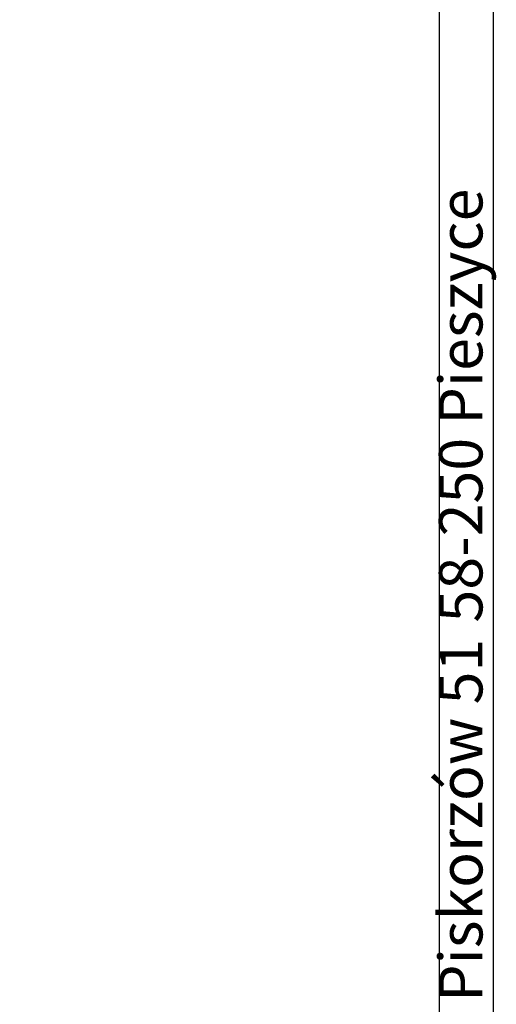
# Model space of a CAD drawing. Extents: x 50 to 84852, y 112 to 5596.
# Drawn here: x 1859 to 2173, y 1056 to 1705 of the extents above; entities that cross this region are included whole.
import ezdxf

# ---------------------------------------------------------------- set-up
doc = ezdxf.new("R2010")
doc.units = 0
doc.header["$MEASUREMENT"] = 0
doc.layers.get('0').update_dxf_attribs({"linetype": 'CONTINUOUS'})
doc.layers.get('DEFPOINTS').update_dxf_attribs({"linetype": 'CONTINUOUS'})
doc.layers.add('Dodatkowa', color=6, linetype='CONTINUOUS')
doc.layers.add('WYMIAROWE', color=3, linetype='CONTINUOUS')
doc.styles.get("Standard").update_dxf_attribs({"font": 'ISOCP.shx', "height": 30})
doc.dimstyles.new('ISO-25', dxfattribs={"dimtxt": 2.5, "dimasz": 2.5, "dimexe": 1.25, "dimexo": 0.625, "dimtad": 1, "dimtih": 1, "dimdec": 4, "dimdsep": 46, "dimtxsty": 'Standard', "dimcen": 2.5, "dimadec": 0, "dimazin": 0, "dimtfac": 1, "dimtdec": 4, "dimtmove": 0, "dimatfit": 3, "dimfxl": 0, "dimtvp": 1, "dimtolj": 1, "dimtzin": 0, "dimarcsym": 0})

# ---------------------------------------------------------------- blocks, each defined once
blk = doc.blocks.new('*D1496')
at = {"layer": 'DEFPOINTS', "color": 0}
for p in [(1690.25, 1158.01), (1695.36, 1153.22)]:
    blk.add_point(p, dxfattribs=at)
at = {"layer": 'WYMIAROWE'}
for p, q in [((1676.4, 1171.01), (1662.55, 1184)), ((1690.25, 1158.01), (1695.36, 1153.22)), ((1853.23, 1005.08), (1709.21, 1140.22)), ((1941.03, 1005.08), (1853.23, 1005.08))]:
    blk.add_line(p, q, dxfattribs=at)
for points in [[(1678.57, 1173.32), (1674.24, 1168.7), (1690.25, 1158.01)], [(1711.38, 1142.53), (1707.04, 1137.91), (1695.36, 1153.22)]]:
    blk.add_solid(points, dxfattribs=at)
at = {"layer": 'WYMIAROWE', "insert": (1899.03, 1023.88), "char_height": 30, "attachment_point": 5}
blk.add_mtext('\\A1;4x∅7', dxfattribs=at)

msp = doc.modelspace()

# ---------------------------------------------------------------- linework, layer by layer
msp.add_line((2134.96708, 2014.5126), (2134.96708, 586.4412))
at = {"layer": 'Dodatkowa'}
msp.add_line((2170.66887, 2050.21439), (2170.66887, 550.73942), dxfattribs=at)

# ---------------------------------------------------------------- texts
for s, p in [('58-250 Pieszyce', (2163.52851, 1307.61726)), ('Piskorzów 51', (2163.52851, 1057.70476))]:
    msp.add_text(s, height=28.561428, rotation=90).set_placement(p)

# ---------------------------------------------------------------- dimensions: what is measured, and where the dimension line sits
at = {"layer": 'WYMIAROWE'}
dim = msp.add_diameter_dim_2p(p1=(1690.25468, 1158.00832), p2=(1695.35928, 1153.21842), text='4x<>', dimstyle='ISO-25', override={"dimscale": 6.331839, "dimtxt": 3, "dimasz": 3, "dimexo": 0.6, "dimgap": 0.6, "dimtih": 0, "dimtoh": 1, "dimcen": 3, "dimclrd": 256, "dimclre": 256, "dimclrt": 256, "dimlwd": 65535, "dimlwe": 65535, "dimarcsym": 1}, dxfattribs=at)
dim.commit()
dim.dimension.update_dxf_attribs({"geometry": '*D1496', "text_midpoint": (1899.02872, 1005.08062), "dimtype": 163})

doc.saveas('drawing.dxf')
